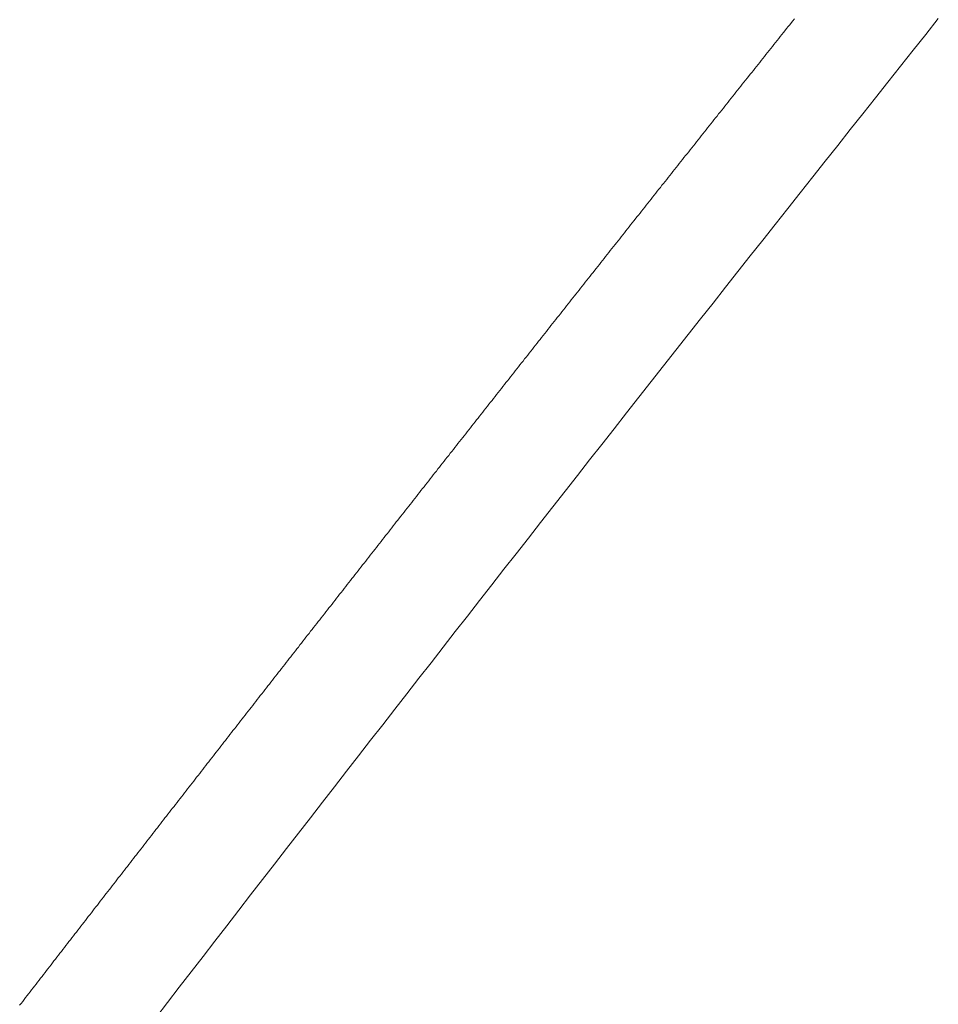
# Model space of a CAD drawing. Units: inches. Extents: x 0 to 7.9, y 0 to 12.5.
# Drawn here: x 2.1 to 2.1, y 12.3 to 12.3 of the extents above; entities that cross this region are included whole.
import ezdxf

# ---------------------------------------------------------------- set-up
doc = ezdxf.new("R2010")
doc.units = ezdxf.units.IN
doc.header["$LTSCALE"] = 0.03937
doc.header["$MEASUREMENT"] = 0
doc.layers.get('0').update_dxf_attribs({"lineweight": 0})

msp = doc.modelspace()

# ---------------------------------------------------------------- linework, layer by layer
for p, q in [((2.0875083, 12.2624925), (2.0875066, 12.2624903)), ((2.0874997, 12.2624817), (2.087498, 12.2624795)), ((2.0875015, 12.2624839), (2.0874997, 12.2624817)), ((2.0875032, 12.262486), (2.0875015, 12.2624839)), ((2.0875049, 12.2624882), (2.0875032, 12.262486)), ((2.0875066, 12.2624903), (2.0875049, 12.2624882)), ((2.0874912, 12.2624709), (2.0874894, 12.2624688)), ((2.0874929, 12.2624731), (2.0874912, 12.2624709)), ((2.0874946, 12.2624752), (2.0874929, 12.2624731)), ((2.0874963, 12.2624774), (2.0874946, 12.2624752)), ((2.087498, 12.2624795), (2.0874963, 12.2624774)), ((2.0874826, 12.2624602), (2.0874809, 12.262458)), ((2.0874843, 12.2624623), (2.0874826, 12.2624602)), ((2.087486, 12.2624645), (2.0874843, 12.2624623)), ((2.0874877, 12.2624666), (2.087486, 12.2624645)), ((2.0874894, 12.2624688), (2.0874877, 12.2624666)), ((2.087474, 12.2624494), (2.0874723, 12.2624472)), ((2.0874757, 12.2624515), (2.087474, 12.2624494)), ((2.0874774, 12.2624537), (2.0874757, 12.2624515)), ((2.0874791, 12.2624558), (2.0874774, 12.2624537)), ((2.0874809, 12.262458), (2.0874791, 12.2624558)), ((2.0874654, 12.2624386), (2.0874637, 12.2624365)), ((2.0874671, 12.2624408), (2.0874654, 12.2624386)), ((2.0874689, 12.2624429), (2.0874671, 12.2624408)), ((2.0874706, 12.2624451), (2.0874689, 12.2624429)), ((2.0874723, 12.2624472), (2.0874706, 12.2624451)), ((2.0874569, 12.2624279), (2.0874552, 12.2624257)), ((2.0874586, 12.26243), (2.0874569, 12.2624279)), ((2.0874603, 12.2624322), (2.0874586, 12.26243)), ((2.087462, 12.2624343), (2.0874603, 12.2624322)), ((2.0874637, 12.2624365), (2.087462, 12.2624343)), ((2.0874483, 12.2624171), (2.0874466, 12.262415)), ((2.08745, 12.2624193), (2.0874483, 12.2624171)), ((2.0874517, 12.2624214), (2.08745, 12.2624193)), ((2.0874534, 12.2624236), (2.0874517, 12.2624214)), ((2.0874552, 12.2624257), (2.0874534, 12.2624236)), ((2.0874398, 12.2624064), (2.087438, 12.2624042)), ((2.0874415, 12.2624085), (2.0874398, 12.2624064)), ((2.0874432, 12.2624107), (2.0874415, 12.2624085)), ((2.0874449, 12.2624128), (2.0874432, 12.2624107)), ((2.0874466, 12.262415), (2.0874449, 12.2624128)), ((2.0874312, 12.2623956), (2.0874295, 12.2623935)), ((2.0874329, 12.2623978), (2.0874312, 12.2623956)), ((2.0874346, 12.2623999), (2.0874329, 12.2623978)), ((2.0874363, 12.2624021), (2.0874346, 12.2623999)), ((2.087438, 12.2624042), (2.0874363, 12.2624021)), ((2.0874227, 12.2623849), (2.087421, 12.2623827)), ((2.0874244, 12.262387), (2.0874227, 12.2623849)), ((2.0874261, 12.2623892), (2.0874244, 12.262387)), ((2.0874278, 12.2623913), (2.0874261, 12.2623892)), ((2.0874295, 12.2623935), (2.0874278, 12.2623913)), ((2.0874141, 12.2623741), (2.0874124, 12.262372)), ((2.0874158, 12.2623763), (2.0874141, 12.2623741)), ((2.0874175, 12.2623784), (2.0874158, 12.2623763)), ((2.0874193, 12.2623806), (2.0874175, 12.2623784)), ((2.087421, 12.2623827), (2.0874193, 12.2623806)), ((2.0874056, 12.2623634), (2.0874039, 12.2623612)), ((2.0874073, 12.2623655), (2.0874056, 12.2623634)), ((2.087409, 12.2623677), (2.0874073, 12.2623655)), ((2.0874107, 12.2623698), (2.087409, 12.2623677)), ((2.0874124, 12.262372), (2.0874107, 12.2623698)), ((2.0873971, 12.2623526), (2.0873954, 12.2623505)), ((2.0873988, 12.2623548), (2.0873971, 12.2623526)), ((2.0874005, 12.2623569), (2.0873988, 12.2623548)), ((2.0874022, 12.2623591), (2.0874005, 12.2623569)), ((2.0874039, 12.2623612), (2.0874022, 12.2623591)), ((2.0873885, 12.2623419), (2.0873868, 12.2623398)), ((2.0873903, 12.2623441), (2.0873885, 12.2623419)), ((2.087392, 12.2623462), (2.0873903, 12.2623441)), ((2.0873937, 12.2623483), (2.087392, 12.2623462)), ((2.0873954, 12.2623505), (2.0873937, 12.2623483)), ((2.08738, 12.2623312), (2.0873783, 12.262329)), ((2.0873817, 12.2623333), (2.08738, 12.2623312)), ((2.0873834, 12.2623355), (2.0873817, 12.2623333)), ((2.0873851, 12.2623376), (2.0873834, 12.2623355)), ((2.0873868, 12.2623398), (2.0873851, 12.2623376)), ((2.0873715, 12.2623205), (2.0873698, 12.2623183)), ((2.0873732, 12.2623226), (2.0873715, 12.2623205)), ((2.0873749, 12.2623247), (2.0873732, 12.2623226)), ((2.0873766, 12.2623269), (2.0873749, 12.2623247)), ((2.0873783, 12.262329), (2.0873766, 12.2623269)), ((2.087363, 12.2623097), (2.0873613, 12.2623076)), ((2.0873647, 12.2623119), (2.087363, 12.2623097)), ((2.0873664, 12.262314), (2.0873647, 12.2623119)), ((2.0873681, 12.2623162), (2.0873664, 12.262314)), ((2.0873698, 12.2623183), (2.0873681, 12.2623162)), ((2.0873545, 12.262299), (2.0873528, 12.2622969)), ((2.0873562, 12.2623012), (2.0873545, 12.262299)), ((2.0873579, 12.2623033), (2.0873562, 12.2623012)), ((2.0873596, 12.2623054), (2.0873579, 12.2623033)), ((2.0873613, 12.2623076), (2.0873596, 12.2623054)), ((2.087346, 12.2622883), (2.0873443, 12.2622861)), ((2.0873477, 12.2622904), (2.087346, 12.2622883)), ((2.0873494, 12.2622926), (2.0873477, 12.2622904)), ((2.0873511, 12.2622947), (2.0873494, 12.2622926)), ((2.0873528, 12.2622969), (2.0873511, 12.2622947)), ((2.0873375, 12.2622776), (2.0873358, 12.2622754)), ((2.0873392, 12.2622797), (2.0873375, 12.2622776)), ((2.0873409, 12.2622819), (2.0873392, 12.2622797)), ((2.0873426, 12.262284), (2.0873409, 12.2622819)), ((2.0873443, 12.2622861), (2.0873426, 12.262284)), ((2.087329, 12.2622669), (2.0873273, 12.2622647)), ((2.0873307, 12.262269), (2.087329, 12.2622669)), ((2.0873324, 12.2622712), (2.0873307, 12.262269)), ((2.0873341, 12.2622733), (2.0873324, 12.2622712)), ((2.0873358, 12.2622754), (2.0873341, 12.2622733)), ((2.0873205, 12.2622562), (2.0873189, 12.262254)), ((2.0873222, 12.2622583), (2.0873205, 12.2622562)), ((2.0873239, 12.2622604), (2.0873222, 12.2622583)), ((2.0873256, 12.2622626), (2.0873239, 12.2622604)), ((2.0873273, 12.2622647), (2.0873256, 12.2622626)), ((2.0873138, 12.2622476), (2.0873121, 12.2622455)), ((2.0873155, 12.2622497), (2.0873138, 12.2622476)), ((2.0873172, 12.2622519), (2.0873155, 12.2622497)), ((2.0873189, 12.262254), (2.0873172, 12.2622519)), ((2.0873053, 12.2622369), (2.0873036, 12.2622348)), ((2.087307, 12.262239), (2.0873053, 12.2622369)), ((2.0873087, 12.2622412), (2.087307, 12.262239)), ((2.0873104, 12.2622433), (2.0873087, 12.2622412)), ((2.0873121, 12.2622455), (2.0873104, 12.2622433)), ((2.0872968, 12.2622262), (2.0872951, 12.2622241)), ((2.0872985, 12.2622283), (2.0872968, 12.2622262)), ((2.0873002, 12.2622305), (2.0872985, 12.2622283)), ((2.0873019, 12.2622326), (2.0873002, 12.2622305)), ((2.0873036, 12.2622348), (2.0873019, 12.2622326)), ((2.0872884, 12.2622155), (2.0872867, 12.2622134)), ((2.0872901, 12.2622176), (2.0872884, 12.2622155)), ((2.0872918, 12.2622198), (2.0872901, 12.2622176)), ((2.0872934, 12.2622219), (2.0872918, 12.2622198)), ((2.0872951, 12.2622241), (2.0872934, 12.2622219)), ((2.0872799, 12.2622048), (2.0872782, 12.2622027)), ((2.0872816, 12.262207), (2.0872799, 12.2622048)), ((2.0872833, 12.2622091), (2.0872816, 12.262207)), ((2.087285, 12.2622112), (2.0872833, 12.2622091)), ((2.0872867, 12.2622134), (2.087285, 12.2622112)), ((2.0872715, 12.2621941), (2.0872698, 12.262192)), ((2.0872731, 12.2621963), (2.0872715, 12.2621941)), ((2.0872748, 12.2621984), (2.0872731, 12.2621963)), ((2.0872765, 12.2622005), (2.0872748, 12.2621984)), ((2.0872782, 12.2622027), (2.0872765, 12.2622005)), ((2.087263, 12.2621834), (2.0872613, 12.2621813)), ((2.0872647, 12.2621856), (2.087263, 12.2621834)), ((2.0872664, 12.2621877), (2.0872647, 12.2621856)), ((2.0872681, 12.2621899), (2.0872664, 12.2621877)), ((2.0872698, 12.262192), (2.0872681, 12.2621899)), ((2.0872546, 12.2621728), (2.0872529, 12.2621706)), ((2.0872563, 12.2621749), (2.0872546, 12.2621728)), ((2.0872579, 12.262177), (2.0872563, 12.2621749)), ((2.0872596, 12.2621792), (2.0872579, 12.262177)), ((2.0872613, 12.2621813), (2.0872596, 12.2621792)), ((2.0872461, 12.2621621), (2.0872444, 12.2621599)), ((2.0872478, 12.2621642), (2.0872461, 12.2621621)), ((2.0872495, 12.2621664), (2.0872478, 12.2621642)), ((2.0872512, 12.2621685), (2.0872495, 12.2621664)), ((2.0872529, 12.2621706), (2.0872512, 12.2621685)), ((2.0872377, 12.2621514), (2.087236, 12.2621493)), ((2.0872394, 12.2621535), (2.0872377, 12.2621514)), ((2.0872411, 12.2621557), (2.0872394, 12.2621535)), ((2.0872428, 12.2621578), (2.0872411, 12.2621557)), ((2.0872444, 12.2621599), (2.0872428, 12.2621578)), ((2.0872293, 12.2621407), (2.0872276, 12.2621386)), ((2.087231, 12.2621429), (2.0872293, 12.2621407)), ((2.0872326, 12.262145), (2.087231, 12.2621429)), ((2.0872343, 12.2621471), (2.0872326, 12.262145)), ((2.087236, 12.2621493), (2.0872343, 12.2621471)), ((2.0872209, 12.2621301), (2.0872192, 12.2621279)), ((2.0872225, 12.2621322), (2.0872209, 12.2621301)), ((2.0872242, 12.2621343), (2.0872225, 12.2621322)), ((2.0872259, 12.2621365), (2.0872242, 12.2621343)), ((2.0872276, 12.2621386), (2.0872259, 12.2621365)), ((2.0872124, 12.2621194), (2.0872108, 12.2621173)), ((2.0872141, 12.2621215), (2.0872124, 12.2621194)), ((2.0872158, 12.2621237), (2.0872141, 12.2621215)), ((2.0872175, 12.2621258), (2.0872158, 12.2621237)), ((2.0872192, 12.2621279), (2.0872175, 12.2621258)), ((2.087204, 12.2621087), (2.0872023, 12.2621066)), ((2.0872057, 12.2621109), (2.087204, 12.2621087)), ((2.0872074, 12.262113), (2.0872057, 12.2621109)), ((2.0872091, 12.2621151), (2.0872074, 12.262113)), ((2.0872108, 12.2621173), (2.0872091, 12.2621151)), ((2.0871956, 12.2620981), (2.0871939, 12.262096)), ((2.0871973, 12.2621002), (2.0871956, 12.2620981)), ((2.087199, 12.2621023), (2.0871973, 12.2621002)), ((2.0872007, 12.2621045), (2.087199, 12.2621023)), ((2.0872023, 12.2621066), (2.0872007, 12.2621045)), ((2.0871872, 12.2620874), (2.0871855, 12.2620853)), ((2.0871889, 12.2620896), (2.0871872, 12.2620874)), ((2.0871906, 12.2620917), (2.0871889, 12.2620896)), ((2.0871923, 12.2620938), (2.0871906, 12.2620917)), ((2.0871939, 12.262096), (2.0871923, 12.2620938)), ((2.0871788, 12.2620768), (2.0871772, 12.2620747)), ((2.0871805, 12.2620789), (2.0871788, 12.2620768)), ((2.0871822, 12.262081), (2.0871805, 12.2620789)), ((2.0871839, 12.2620832), (2.0871822, 12.262081)), ((2.0871855, 12.2620853), (2.0871839, 12.2620832)), ((2.0871704, 12.2620661), (2.0871688, 12.262064)), ((2.0871721, 12.2620683), (2.0871704, 12.2620661)), ((2.0871738, 12.2620704), (2.0871721, 12.2620683)), ((2.0871755, 12.2620725), (2.0871738, 12.2620704)), ((2.0871772, 12.2620747), (2.0871755, 12.2620725)), ((2.0871621, 12.2620555), (2.0871604, 12.2620534)), ((2.0871637, 12.2620576), (2.0871621, 12.2620555)), ((2.0871654, 12.2620597), (2.0871637, 12.2620576)), ((2.0871671, 12.2620619), (2.0871654, 12.2620597)), ((2.0871688, 12.262064), (2.0871671, 12.2620619)), ((2.0871537, 12.2620449), (2.087152, 12.2620427)), ((2.0871554, 12.262047), (2.0871537, 12.2620449)), ((2.087157, 12.2620491), (2.0871554, 12.262047)), ((2.0871587, 12.2620512), (2.087157, 12.2620491)), ((2.0871604, 12.2620534), (2.0871587, 12.2620512)), ((2.0871436, 12.2620321), (2.087142, 12.26203)), ((2.0871453, 12.2620342), (2.0871436, 12.2620321)), ((2.087147, 12.2620363), (2.0871453, 12.2620342)), ((2.0871487, 12.2620385), (2.087147, 12.2620363)), ((2.0871503, 12.2620406), (2.0871487, 12.2620385)), ((2.087152, 12.2620427), (2.0871503, 12.2620406)), ((2.0871353, 12.2620215), (2.0871336, 12.2620193)), ((2.0871369, 12.2620236), (2.0871353, 12.2620215)), ((2.0871386, 12.2620257), (2.0871369, 12.2620236)), ((2.0871403, 12.2620278), (2.0871386, 12.2620257)), ((2.087142, 12.26203), (2.0871403, 12.2620278)), ((2.0871269, 12.2620108), (2.0871252, 12.2620087)), ((2.0871286, 12.262013), (2.0871269, 12.2620108)), ((2.0871302, 12.2620151), (2.0871286, 12.262013)), ((2.0871319, 12.2620172), (2.0871302, 12.2620151)), ((2.0871336, 12.2620193), (2.0871319, 12.2620172)), ((2.0871185, 12.2620002), (2.0871169, 12.2619981)), ((2.0871202, 12.2620023), (2.0871185, 12.2620002)), ((2.0871219, 12.2620045), (2.0871202, 12.2620023)), ((2.0871236, 12.2620066), (2.0871219, 12.2620045)), ((2.0871252, 12.2620087), (2.0871236, 12.2620066)), ((2.0871102, 12.2619896), (2.0871085, 12.2619875)), ((2.0871119, 12.2619917), (2.0871102, 12.2619896)), ((2.0871135, 12.2619938), (2.0871119, 12.2619917)), ((2.0871152, 12.261996), (2.0871135, 12.2619938)), ((2.0871169, 12.2619981), (2.0871152, 12.261996)), ((2.0871018, 12.261979), (2.0871002, 12.2619768)), ((2.0871035, 12.2619811), (2.0871018, 12.261979)), ((2.0871052, 12.2619832), (2.0871035, 12.2619811)), ((2.0871068, 12.2619853), (2.0871052, 12.2619832)), ((2.0871085, 12.2619875), (2.0871068, 12.2619853)), ((2.0870935, 12.2619683), (2.0870918, 12.2619662)), ((2.0870952, 12.2619705), (2.0870935, 12.2619683)), ((2.0870968, 12.2619726), (2.0870952, 12.2619705)), ((2.0870985, 12.2619747), (2.0870968, 12.2619726)), ((2.0871002, 12.2619768), (2.0870985, 12.2619747)), ((2.0870852, 12.2619577), (2.0870835, 12.2619556)), ((2.0870868, 12.2619599), (2.0870852, 12.2619577)), ((2.0870885, 12.261962), (2.0870868, 12.2619599)), ((2.0870902, 12.2619641), (2.0870885, 12.261962)), ((2.0870918, 12.2619662), (2.0870902, 12.2619641)), ((2.0870768, 12.2619471), (2.0870752, 12.261945)), ((2.0870785, 12.2619492), (2.0870768, 12.2619471)), ((2.0870802, 12.2619514), (2.0870785, 12.2619492)), ((2.0870818, 12.2619535), (2.0870802, 12.2619514)), ((2.0870835, 12.2619556), (2.0870818, 12.2619535)), ((2.0870685, 12.2619365), (2.0870668, 12.2619344)), ((2.0870702, 12.2619386), (2.0870685, 12.2619365)), ((2.0870718, 12.2619408), (2.0870702, 12.2619386)), ((2.0870735, 12.2619429), (2.0870718, 12.2619408)), ((2.0870752, 12.261945), (2.0870735, 12.2619429)), ((2.0870602, 12.2619259), (2.0870585, 12.2619238)), ((2.0870618, 12.261928), (2.0870602, 12.2619259)), ((2.0870635, 12.2619302), (2.0870618, 12.261928)), ((2.0870652, 12.2619323), (2.0870635, 12.2619302)), ((2.0870668, 12.2619344), (2.0870652, 12.2619323)), ((2.0870519, 12.2619153), (2.0870502, 12.2619132)), ((2.0870535, 12.2619174), (2.0870519, 12.2619153)), ((2.0870552, 12.2619196), (2.0870535, 12.2619174)), ((2.0870569, 12.2619217), (2.0870552, 12.2619196)), ((2.0870585, 12.2619238), (2.0870569, 12.2619217)), ((2.0870436, 12.2619047), (2.0870419, 12.2619026)), ((2.0870452, 12.2619068), (2.0870436, 12.2619047)), ((2.0870469, 12.261909), (2.0870452, 12.2619068)), ((2.0870485, 12.2619111), (2.0870469, 12.261909)), ((2.0870502, 12.2619132), (2.0870485, 12.2619111)), ((2.0870353, 12.2618941), (2.0870336, 12.261892)), ((2.0870369, 12.2618963), (2.0870353, 12.2618941)), ((2.0870386, 12.2618984), (2.0870369, 12.2618963)), ((2.0870402, 12.2619005), (2.0870386, 12.2618984)), ((2.0870419, 12.2619026), (2.0870402, 12.2619005)), ((2.087027, 12.2618835), (2.0870253, 12.2618814)), ((2.0870286, 12.2618857), (2.087027, 12.2618835)), ((2.0870303, 12.2618878), (2.0870286, 12.2618857)), ((2.0870319, 12.2618899), (2.0870303, 12.2618878)), ((2.0870336, 12.261892), (2.0870319, 12.2618899)), ((2.0870187, 12.261873), (2.087017, 12.2618708)), ((2.0870203, 12.2618751), (2.0870187, 12.261873)), ((2.087022, 12.2618772), (2.0870203, 12.2618751)), ((2.0870236, 12.2618793), (2.087022, 12.2618772)), ((2.0870253, 12.2618814), (2.0870236, 12.2618793)), ((2.0870104, 12.2618624), (2.0870087, 12.2618603)), ((2.087012, 12.2618645), (2.0870104, 12.2618624)), ((2.0870137, 12.2618666), (2.087012, 12.2618645)), ((2.0870153, 12.2618687), (2.0870137, 12.2618666)), ((2.087017, 12.2618708), (2.0870153, 12.2618687)), ((2.0870021, 12.2618518), (2.0870004, 12.2618497)), ((2.0870037, 12.2618539), (2.0870021, 12.2618518)), ((2.0870054, 12.261856), (2.0870037, 12.2618539)), ((2.0870071, 12.2618582), (2.0870054, 12.261856)), ((2.0870087, 12.2618603), (2.0870071, 12.2618582)), ((2.0869938, 12.2618412), (2.0869922, 12.2618391)), ((2.0869955, 12.2618433), (2.0869938, 12.2618412)), ((2.0869971, 12.2618455), (2.0869955, 12.2618433)), ((2.0869988, 12.2618476), (2.0869971, 12.2618455)), ((2.0870004, 12.2618497), (2.0869988, 12.2618476)), ((2.0869855, 12.2618307), (2.0869839, 12.2618286)), ((2.0869872, 12.2618328), (2.0869855, 12.2618307)), ((2.0869888, 12.2618349), (2.0869872, 12.2618328)), ((2.0869905, 12.261837), (2.0869888, 12.2618349)), ((2.0869922, 12.2618391), (2.0869905, 12.261837)), ((2.0869773, 12.2618201), (2.0869756, 12.261818)), ((2.0869789, 12.2618222), (2.0869773, 12.2618201)), ((2.0869806, 12.2618243), (2.0869789, 12.2618222)), ((2.0869822, 12.2618264), (2.0869806, 12.2618243)), ((2.0869839, 12.2618286), (2.0869822, 12.2618264)), ((2.086969, 12.2618095), (2.0869674, 12.2618074)), ((2.0869707, 12.2618116), (2.086969, 12.2618095)), ((2.0869723, 12.2618138), (2.0869707, 12.2618116)), ((2.086974, 12.2618159), (2.0869723, 12.2618138)), ((2.0869756, 12.261818), (2.086974, 12.2618159)), ((2.0869607, 12.261799), (2.0869591, 12.2617969)), ((2.0869624, 12.2618011), (2.0869607, 12.261799)), ((2.086964, 12.2618032), (2.0869624, 12.2618011)), ((2.0869657, 12.2618053), (2.086964, 12.2618032)), ((2.0869674, 12.2618074), (2.0869657, 12.2618053)), ((2.0869525, 12.2617884), (2.0869508, 12.2617863)), ((2.0869541, 12.2617905), (2.0869525, 12.2617884)), ((2.0869558, 12.2617926), (2.0869541, 12.2617905)), ((2.0869574, 12.2617948), (2.0869558, 12.2617926)), ((2.0869591, 12.2617969), (2.0869574, 12.2617948)), ((2.0869442, 12.2617779), (2.0869426, 12.2617758)), ((2.0869459, 12.26178), (2.0869442, 12.2617779)), ((2.0869475, 12.2617821), (2.0869459, 12.26178)), ((2.0869492, 12.2617842), (2.0869475, 12.2617821)), ((2.0869508, 12.2617863), (2.0869492, 12.2617842)), ((2.086936, 12.2617673), (2.0869344, 12.2617652)), ((2.0869377, 12.2617694), (2.086936, 12.2617673)), ((2.0869393, 12.2617715), (2.0869377, 12.2617694)), ((2.0869409, 12.2617736), (2.0869393, 12.2617715)), ((2.0869426, 12.2617758), (2.0869409, 12.2617736)), ((2.0869261, 12.2617547), (2.0869245, 12.2617526)), ((2.0869278, 12.2617568), (2.0869261, 12.2617547)), ((2.0869294, 12.2617589), (2.0869278, 12.2617568)), ((2.0869311, 12.261761), (2.0869294, 12.2617589)), ((2.0869327, 12.2617631), (2.0869311, 12.261761)), ((2.0869344, 12.2617652), (2.0869327, 12.2617631)), ((2.0869179, 12.2617441), (2.0869162, 12.261742)), ((2.0869195, 12.2617462), (2.0869179, 12.2617441)), ((2.0869212, 12.2617483), (2.0869195, 12.2617462)), ((2.0869228, 12.2617505), (2.0869212, 12.2617483)), ((2.0869245, 12.2617526), (2.0869228, 12.2617505)), ((2.0869097, 12.2617336), (2.086908, 12.2617315)), ((2.0869113, 12.2617357), (2.0869097, 12.2617336)), ((2.086913, 12.2617378), (2.0869113, 12.2617357)), ((2.0869146, 12.2617399), (2.086913, 12.2617378)), ((2.0869162, 12.261742), (2.0869146, 12.2617399)), ((2.0869014, 12.2617231), (2.0868998, 12.261721)), ((2.0869031, 12.2617252), (2.0869014, 12.2617231)), ((2.0869047, 12.2617273), (2.0869031, 12.2617252)), ((2.0869064, 12.2617294), (2.0869047, 12.2617273)), ((2.086908, 12.2617315), (2.0869064, 12.2617294)), ((2.0868932, 12.2617125), (2.0868916, 12.2617104)), ((2.0868949, 12.2617146), (2.0868932, 12.2617125)), ((2.0868965, 12.2617167), (2.0868949, 12.2617146)), ((2.0868982, 12.2617188), (2.0868965, 12.2617167)), ((2.0868998, 12.261721), (2.0868982, 12.2617188)), ((2.086885, 12.261702), (2.0868834, 12.2616999)), ((2.0868867, 12.2617041), (2.086885, 12.261702)), ((2.0868883, 12.2617062), (2.0868867, 12.2617041)), ((2.08689, 12.2617083), (2.0868883, 12.2617062)), ((2.0868916, 12.2617104), (2.08689, 12.2617083)), ((2.0868768, 12.2616915), (2.0868752, 12.2616894)), ((2.0868785, 12.2616936), (2.0868768, 12.2616915)), ((2.0868801, 12.2616957), (2.0868785, 12.2616936)), ((2.0868817, 12.2616978), (2.0868801, 12.2616957)), ((2.0868834, 12.2616999), (2.0868817, 12.2616978)), ((2.0868686, 12.261681), (2.086867, 12.2616789)), ((2.0868703, 12.2616831), (2.0868686, 12.261681)), ((2.0868719, 12.2616852), (2.0868703, 12.2616831)), ((2.0868735, 12.2616873), (2.0868719, 12.2616852)), ((2.0868752, 12.2616894), (2.0868735, 12.2616873)), ((2.0868604, 12.2616704), (2.0868588, 12.2616683)), ((2.0868621, 12.2616725), (2.0868604, 12.2616704)), ((2.0868637, 12.2616747), (2.0868621, 12.2616725)), ((2.0868653, 12.2616768), (2.0868637, 12.2616747)), ((2.086867, 12.2616789), (2.0868653, 12.2616768)), ((2.0868522, 12.2616599), (2.0868506, 12.2616578)), ((2.0868539, 12.261662), (2.0868522, 12.2616599)), ((2.0868555, 12.2616641), (2.0868539, 12.261662)), ((2.0868572, 12.2616662), (2.0868555, 12.2616641)), ((2.0868588, 12.2616683), (2.0868572, 12.2616662)), ((2.0868441, 12.2616494), (2.0868424, 12.2616473)), ((2.0868457, 12.2616515), (2.0868441, 12.2616494)), ((2.0868473, 12.2616536), (2.0868457, 12.2616515)), ((2.086849, 12.2616557), (2.0868473, 12.2616536)), ((2.0868506, 12.2616578), (2.086849, 12.2616557)), ((2.0868359, 12.2616389), (2.0868343, 12.2616368)), ((2.0868375, 12.261641), (2.0868359, 12.2616389)), ((2.0868392, 12.2616431), (2.0868375, 12.261641)), ((2.0868408, 12.2616452), (2.0868392, 12.2616431)), ((2.0868424, 12.2616473), (2.0868408, 12.2616452)), ((2.0868277, 12.2616284), (2.0868261, 12.2616263)), ((2.0868293, 12.2616305), (2.0868277, 12.2616284)), ((2.086831, 12.2616326), (2.0868293, 12.2616305)), ((2.0868326, 12.2616347), (2.086831, 12.2616326)), ((2.0868343, 12.2616368), (2.0868326, 12.2616347)), ((2.0868195, 12.2616179), (2.0868179, 12.2616158)), ((2.0868212, 12.26162), (2.0868195, 12.2616179)), ((2.0868228, 12.2616221), (2.0868212, 12.26162)), ((2.0868244, 12.2616242), (2.0868228, 12.2616221)), ((2.0868261, 12.2616263), (2.0868244, 12.2616242)), ((2.0868098, 12.2616053), (2.0868081, 12.2616032)), ((2.0868114, 12.2616074), (2.0868098, 12.2616053)), ((2.086813, 12.2616095), (2.0868114, 12.2616074)), ((2.0868147, 12.2616116), (2.086813, 12.2616095)), ((2.0868163, 12.2616137), (2.0868147, 12.2616116)), ((2.0868179, 12.2616158), (2.0868163, 12.2616137)), ((2.0868016, 12.2615948), (2.0868, 12.2615927)), ((2.0868032, 12.2615969), (2.0868016, 12.2615948)), ((2.0868049, 12.261599), (2.0868032, 12.2615969)), ((2.0868065, 12.2616011), (2.0868049, 12.261599)), ((2.0868081, 12.2616032), (2.0868065, 12.2616011)), ((2.0867935, 12.2615844), (2.0867918, 12.2615823)), ((2.0867951, 12.2615865), (2.0867935, 12.2615844)), ((2.0867967, 12.2615886), (2.0867951, 12.2615865)), ((2.0867983, 12.2615907), (2.0867967, 12.2615886)), ((2.0868, 12.2615927), (2.0867983, 12.2615907)), ((2.0867853, 12.2615739), (2.0867837, 12.2615718)), ((2.0867869, 12.261576), (2.0867853, 12.2615739)), ((2.0867886, 12.2615781), (2.0867869, 12.261576)), ((2.0867902, 12.2615802), (2.0867886, 12.2615781)), ((2.0867918, 12.2615823), (2.0867902, 12.2615802)), ((2.0867772, 12.2615634), (2.0867755, 12.2615613)), ((2.0867788, 12.2615655), (2.0867772, 12.2615634)), ((2.0867804, 12.2615676), (2.0867788, 12.2615655)), ((2.0867821, 12.2615697), (2.0867804, 12.2615676)), ((2.0867837, 12.2615718), (2.0867821, 12.2615697)), ((2.086769, 12.2615529), (2.0867674, 12.2615508)), ((2.0867707, 12.261555), (2.086769, 12.2615529)), ((2.0867723, 12.2615571), (2.0867707, 12.261555)), ((2.0867739, 12.2615592), (2.0867723, 12.2615571)), ((2.0867755, 12.2615613), (2.0867739, 12.2615592)), ((2.0867609, 12.2615425), (2.0867593, 12.2615404)), ((2.0867625, 12.2615446), (2.0867609, 12.2615425)), ((2.0867642, 12.2615466), (2.0867625, 12.2615446)), ((2.0867658, 12.2615487), (2.0867642, 12.2615466)), ((2.0867674, 12.2615508), (2.0867658, 12.2615487)), ((2.0867528, 12.261532), (2.0867512, 12.2615299)), ((2.0867544, 12.2615341), (2.0867528, 12.261532)), ((2.086756, 12.2615362), (2.0867544, 12.2615341)), ((2.0867577, 12.2615383), (2.086756, 12.2615362)), ((2.0867593, 12.2615404), (2.0867577, 12.2615383)), ((2.0867447, 12.2615215), (2.086743, 12.2615194)), ((2.0867463, 12.2615236), (2.0867447, 12.2615215)), ((2.0867479, 12.2615257), (2.0867463, 12.2615236)), ((2.0867495, 12.2615278), (2.0867479, 12.2615257)), ((2.0867512, 12.2615299), (2.0867495, 12.2615278)), ((2.0867366, 12.2615111), (2.0867349, 12.261509)), ((2.0867382, 12.2615132), (2.0867366, 12.2615111)), ((2.0867398, 12.2615153), (2.0867382, 12.2615132)), ((2.0867414, 12.2615173), (2.0867398, 12.2615153)), ((2.086743, 12.2615194), (2.0867414, 12.2615173)), ((2.0867285, 12.2615006), (2.0867268, 12.2614985)), ((2.0867301, 12.2615027), (2.0867285, 12.2615006)), ((2.0867317, 12.2615048), (2.0867301, 12.2615027)), ((2.0867333, 12.2615069), (2.0867317, 12.2615048)), ((2.0867349, 12.261509), (2.0867333, 12.2615069)), ((2.0867187, 12.2614881), (2.0867171, 12.261486)), ((2.0867204, 12.2614902), (2.0867187, 12.2614881)), ((2.086722, 12.2614923), (2.0867204, 12.2614902)), ((2.0867236, 12.2614943), (2.086722, 12.2614923)), ((2.0867252, 12.2614964), (2.0867236, 12.2614943)), ((2.0867268, 12.2614985), (2.0867252, 12.2614964)), ((2.0867106, 12.2614776), (2.086709, 12.2614755)), ((2.0867123, 12.2614797), (2.0867106, 12.2614776)), ((2.0867139, 12.2614818), (2.0867123, 12.2614797)), ((2.0867155, 12.2614839), (2.0867139, 12.2614818)), ((2.0867171, 12.261486), (2.0867155, 12.2614839)), ((2.0867026, 12.2614672), (2.0867009, 12.2614651)), ((2.0867042, 12.2614693), (2.0867026, 12.2614672)), ((2.0867058, 12.2614714), (2.0867042, 12.2614693)), ((2.0867074, 12.2614734), (2.0867058, 12.2614714)), ((2.086709, 12.2614755), (2.0867074, 12.2614734)), ((2.0866945, 12.2614567), (2.0866929, 12.2614547)), ((2.0866961, 12.2614588), (2.0866945, 12.2614567)), ((2.0866977, 12.2614609), (2.0866961, 12.2614588)), ((2.0866993, 12.261463), (2.0866977, 12.2614609)), ((2.0867009, 12.2614651), (2.0866993, 12.261463)), ((2.0866864, 12.2614463), (2.0866848, 12.2614442)), ((2.086688, 12.2614484), (2.0866864, 12.2614463)), ((2.0866896, 12.2614505), (2.086688, 12.2614484)), ((2.0866912, 12.2614526), (2.0866896, 12.2614505)), ((2.0866929, 12.2614547), (2.0866912, 12.2614526)), ((2.0866783, 12.2614359), (2.0866767, 12.2614338)), ((2.0866799, 12.261438), (2.0866783, 12.2614359)), ((2.0866815, 12.26144), (2.0866799, 12.261438)), ((2.0866832, 12.2614421), (2.0866815, 12.26144)), ((2.0866848, 12.2614442), (2.0866832, 12.2614421)), ((2.0866703, 12.2614254), (2.0866686, 12.2614234)), ((2.0866719, 12.2614275), (2.0866703, 12.2614254)), ((2.0866735, 12.2614296), (2.0866719, 12.2614275)), ((2.0866751, 12.2614317), (2.0866735, 12.2614296)), ((2.0866767, 12.2614338), (2.0866751, 12.2614317))]:
    msp.add_line(p, q)
msp.add_lwpolyline([(2.086816, 12.2614097), (2.0868288, 12.2614263), (2.0868416, 12.261443), (2.0868545, 12.2614596), (2.0868674, 12.2614763), (2.0868802, 12.2614929), (2.0868931, 12.2615096), (2.086906, 12.2615263), (2.0869189, 12.261543), (2.0869319, 12.2615597), (2.0869448, 12.2615764), (2.0869578, 12.2615931), (2.0869708, 12.2616099), (2.0869838, 12.2616266), (2.0869968, 12.2616434), (2.0870098, 12.2616601), (2.0870228, 12.2616769), (2.0870359, 12.2616937), (2.0870489, 12.2617105), (2.087062, 12.2617273), (2.0870751, 12.2617441), (2.0870882, 12.2617609), (2.0871013, 12.2617777), (2.0871144, 12.2617946), (2.0871275, 12.2618114), (2.0871407, 12.2618283), (2.0871539, 12.2618451), (2.087167, 12.261862), (2.0871802, 12.2618789), (2.0871934, 12.2618958), (2.0872067, 12.2619127), (2.0872199, 12.2619296), (2.0872332, 12.2619465), (2.0872464, 12.2619634), (2.0872597, 12.2619804), (2.087273, 12.2619973), (2.0872863, 12.2620143), (2.0872996, 12.2620312), (2.0873129, 12.2620482), (2.0873263, 12.2620652), (2.0873396, 12.2620822), (2.087353, 12.2620992), (2.0873664, 12.2621162), (2.0873798, 12.2621332), (2.0873932, 12.2621502), (2.0874066, 12.2621673), (2.08742, 12.2621843), (2.0874335, 12.2622014), (2.087447, 12.2622184), (2.0874604, 12.2622355), (2.0874739, 12.2622526), (2.0874874, 12.2622696), (2.0875009, 12.2622867), (2.0875145, 12.2623038), (2.087528, 12.262321), (2.0875416, 12.2623381), (2.0875551, 12.2623552), (2.0875687, 12.2623723), (2.0875823, 12.2623895), (2.0875959, 12.2624066), (2.0876095, 12.2624238), (2.0876232, 12.262441), (2.0876368, 12.2624582), (2.0876505, 12.2624754), (2.0876641, 12.2624926)])

doc.saveas('drawing.dxf')
